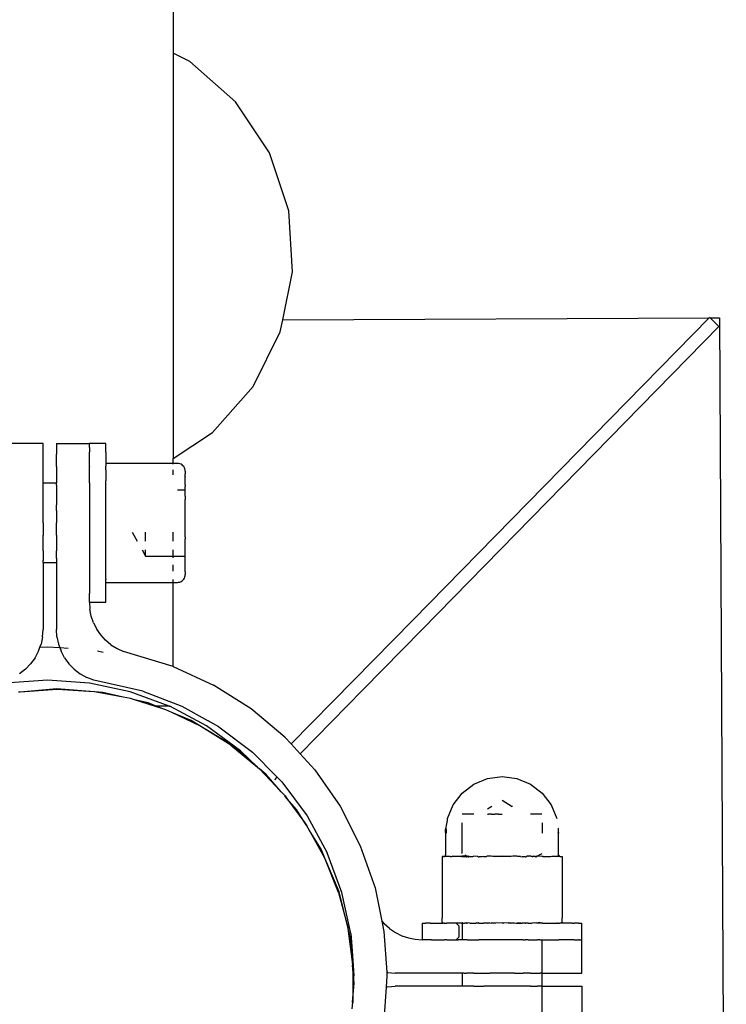
# Model space of a CAD drawing. Units: metres. Extents: x -7 to 7.1, y -4.1 to 4.1.
# Drawn here: x 5.4 to 5.5, y -1.9 to -1.7 of the extents above; entities that cross this region are included whole.
import ezdxf

# ---------------------------------------------------------------- set-up
doc = ezdxf.new("R2010")
doc.units = ezdxf.units.M

msp = doc.modelspace()

# ---------------------------------------------------------------- linework, layer by layer
for p, q in [((5.42522, -1.57179), (5.42522, -1.71908)), ((5.42773, -1.72033), (5.42522, -1.71908)), ((5.42522, -1.71908), (5.42522, -1.78009)), ((5.43463, -1.72643), (5.42773, -1.72033)), ((5.43971, -1.7341), (5.43463, -1.72643)), ((5.44263, -1.74282), (5.43971, -1.7341)), ((5.44319, -1.75201), (5.44263, -1.74282)), ((5.44172, -1.75924), (5.44319, -1.75201)), ((5.44136, -1.76102), (5.44172, -1.75924)), ((5.44172, -1.75924), (5.50586, -1.7589)), ((5.50586, -1.7589), (5.46128, -1.8044)), ((5.50586, -1.7589), (5.50593, -1.75883)), ((5.50593, -1.75883), (5.50601, -1.7589)), ((5.50601, -1.7589), (5.50742, -1.7589)), ((5.50736, -1.76023), (5.50601, -1.7589)), ((5.50742, -1.7589), (5.50846, -1.95732)), ((5.43726, -1.76926), (5.44136, -1.76102)), ((5.46271, -1.8058), (5.50736, -1.76023)), ((5.43117, -1.77615), (5.43726, -1.76926)), ((5.42522, -1.78009), (5.43117, -1.77615)), ((5.40568, -1.77784), (5.40071, -1.77784)), ((5.40568, -1.77823), (5.40568, -1.77784)), ((5.40767, -1.77784), (5.41264, -1.77784)), ((5.40767, -1.77784), (5.40767, -1.77823)), ((5.41513, -1.77784), (5.41264, -1.77784)), ((5.41264, -1.77823), (5.41264, -1.77784)), ((5.41513, -1.77842), (5.41513, -1.77784)), ((5.40568, -1.77941), (5.40568, -1.77823)), ((5.40568, -1.78128), (5.40568, -1.77941)), ((5.40767, -1.77823), (5.40767, -1.77941)), ((5.40767, -1.78128), (5.40767, -1.77941)), ((5.41264, -1.77842), (5.41264, -1.77823)), ((5.41264, -1.77842), (5.41264, -1.77914)), ((5.41264, -1.77941), (5.41264, -1.77914)), ((5.41264, -1.78128), (5.41264, -1.77941)), ((5.41513, -1.77914), (5.41513, -1.77842)), ((5.41513, -1.77914), (5.41513, -1.78082)), ((5.42522, -1.78082), (5.41513, -1.78082)), ((5.41513, -1.78082), (5.41513, -1.78126)), ((5.42522, -1.78082), (5.42522, -1.78009)), ((5.42522, -1.78093), (5.42522, -1.78082)), ((5.42587, -1.78082), (5.42522, -1.78082)), ((5.42606, -1.78084), (5.42587, -1.78082)), ((5.42624, -1.78088), (5.42606, -1.78084)), ((5.42642, -1.78095), (5.42624, -1.78088)), ((5.40568, -1.78373), (5.40568, -1.78128)), ((5.40767, -1.78128), (5.40767, -1.78373)), ((5.41264, -1.78128), (5.41264, -1.78133)), ((5.41264, -1.78373), (5.41264, -1.78133)), ((5.41513, -1.78133), (5.41513, -1.78126)), ((5.41513, -1.7818), (5.41513, -1.78133)), ((5.41513, -1.7818), (5.41513, -1.78344)), ((5.42522, -1.78253), (5.42522, -1.7818)), ((5.42658, -1.78105), (5.42642, -1.78095)), ((5.42672, -1.78117), (5.42658, -1.78105)), ((5.42684, -1.78131), (5.42672, -1.78117)), ((5.42694, -1.78147), (5.42684, -1.78131)), ((5.42701, -1.78165), (5.42694, -1.78147)), ((5.42705, -1.78183), (5.42701, -1.78165)), ((5.42703, -1.78198), (5.42705, -1.78183)), ((5.42707, -1.78201), (5.42703, -1.78198)), ((5.42703, -1.78279), (5.42707, -1.78239)), ((5.42707, -1.78201), (5.42707, -1.78239)), ((5.40568, -1.7838), (5.40568, -1.78373)), ((5.40767, -1.7838), (5.40568, -1.7838)), ((5.40568, -1.7841), (5.40568, -1.7838)), ((5.40767, -1.78373), (5.40767, -1.7838)), ((5.40767, -1.7841), (5.40767, -1.7838)), ((5.41264, -1.78373), (5.41264, -1.78435)), ((5.41513, -1.78435), (5.41513, -1.78344)), ((5.42703, -1.78279), (5.42707, -1.78286)), ((5.42703, -1.78407), (5.42707, -1.7835)), ((5.42707, -1.7835), (5.42707, -1.78286)), ((5.40568, -1.78446), (5.40568, -1.7841)), ((5.40568, -1.78555), (5.40568, -1.78446)), ((5.40767, -1.7841), (5.40767, -1.78446)), ((5.40767, -1.78446), (5.40767, -1.78555)), ((5.41264, -1.78435), (5.41264, -1.78608)), ((5.41513, -1.78571), (5.41513, -1.78435)), ((5.42587, -1.78479), (5.42618, -1.78479)), ((5.42618, -1.78479), (5.42647, -1.78479)), ((5.42647, -1.78479), (5.42672, -1.78479)), ((5.42672, -1.78479), (5.42691, -1.78479)), ((5.42691, -1.78479), (5.42703, -1.78479)), ((5.42703, -1.78407), (5.42707, -1.78429)), ((5.42703, -1.78479), (5.42707, -1.78429)), ((5.42707, -1.78521), (5.42703, -1.78479)), ((5.42703, -1.78479), (5.42707, -1.78479)), ((5.42703, -1.78574), (5.42707, -1.78521)), ((5.42707, -1.78521), (5.42707, -1.78479)), ((5.40568, -1.78662), (5.40568, -1.78555)), ((5.40568, -1.78706), (5.40568, -1.78662)), ((5.40767, -1.78555), (5.40767, -1.78662)), ((5.40767, -1.78662), (5.40767, -1.78706)), ((5.41264, -1.78608), (5.41264, -1.78662)), ((5.41264, -1.78662), (5.41264, -1.78977)), ((5.41513, -1.78608), (5.41513, -1.78571)), ((5.41513, -1.78701), (5.41513, -1.78608)), ((5.42703, -1.78574), (5.42707, -1.78625)), ((5.42707, -1.78738), (5.42707, -1.78625)), ((5.40568, -1.78793), (5.40568, -1.78706)), ((5.40568, -1.78977), (5.40568, -1.78793)), ((5.40767, -1.78793), (5.40767, -1.78706)), ((5.40767, -1.78793), (5.40767, -1.78977)), ((5.41513, -1.78977), (5.41513, -1.78701)), ((5.42703, -1.78769), (5.42707, -1.78738)), ((5.42707, -1.78856), (5.42703, -1.78769)), ((5.40568, -1.78977), (5.40568, -1.79162)), ((5.40767, -1.79162), (5.40767, -1.78977)), ((5.41264, -1.78977), (5.41264, -1.79346)), ((5.41513, -1.79254), (5.41513, -1.78977)), ((5.42707, -1.78977), (5.42707, -1.78856)), ((5.42707, -1.79099), (5.42707, -1.78977)), ((5.41905, -1.79117), (5.41982, -1.79254)), ((5.4211, -1.79131), (5.4211, -1.79117)), ((5.42522, -1.79254), (5.42522, -1.79117)), ((5.42703, -1.79186), (5.42707, -1.79099)), ((5.40568, -1.79248), (5.40568, -1.79162)), ((5.40568, -1.79399), (5.40568, -1.79248)), ((5.40767, -1.79162), (5.40767, -1.79248)), ((5.40767, -1.79248), (5.40767, -1.79399)), ((5.41513, -1.79346), (5.41513, -1.79254)), ((5.4211, -1.79227), (5.4211, -1.79131)), ((5.4211, -1.79254), (5.4211, -1.79227)), ((5.42703, -1.79186), (5.42707, -1.79217)), ((5.42707, -1.7933), (5.42707, -1.79217)), ((5.40568, -1.79399), (5.40568, -1.79509)), ((5.40767, -1.79509), (5.40767, -1.79399)), ((5.41264, -1.79346), (5.41264, -1.79519)), ((5.41513, -1.79384), (5.41513, -1.79346)), ((5.41513, -1.79519), (5.41513, -1.79384)), ((5.42057, -1.79384), (5.4211, -1.79476)), ((5.4211, -1.79433), (5.4211, -1.79384)), ((5.42522, -1.79476), (5.42522, -1.79384)), ((5.42703, -1.79381), (5.42707, -1.7933)), ((5.42707, -1.79433), (5.42703, -1.79381)), ((5.40568, -1.79509), (5.40568, -1.79545)), ((5.40568, -1.79574), (5.40568, -1.79545)), ((5.40767, -1.79509), (5.40767, -1.79545)), ((5.40767, -1.79545), (5.40767, -1.79574)), ((5.41264, -1.79519), (5.41264, -1.79821)), ((5.41513, -1.7961), (5.41513, -1.79519)), ((5.4211, -1.79465), (5.4211, -1.79433)), ((5.4211, -1.79476), (5.4211, -1.79465)), ((5.4211, -1.79476), (5.42522, -1.79476)), ((5.42522, -1.79504), (5.42522, -1.79476)), ((5.42522, -1.79476), (5.42587, -1.79476)), ((5.42587, -1.79476), (5.42618, -1.79476)), ((5.42618, -1.79476), (5.42647, -1.79476)), ((5.42647, -1.79476), (5.42672, -1.79476)), ((5.42672, -1.79476), (5.42691, -1.79476)), ((5.42691, -1.79476), (5.42703, -1.79476)), ((5.42703, -1.79476), (5.42707, -1.79433)), ((5.42707, -1.79526), (5.42703, -1.79476)), ((5.42703, -1.79476), (5.42707, -1.79476)), ((5.42703, -1.79548), (5.42707, -1.79526)), ((5.42707, -1.79605), (5.42703, -1.79548)), ((5.42707, -1.79476), (5.42707, -1.79433)), ((5.40568, -1.79574), (5.40767, -1.79574)), ((5.40568, -1.79574), (5.40568, -1.80582)), ((5.40767, -1.79574), (5.40767, -1.80582)), ((5.41513, -1.79775), (5.41513, -1.7961)), ((5.42522, -1.79702), (5.42522, -1.7961)), ((5.42703, -1.79676), (5.42707, -1.79669)), ((5.42707, -1.79715), (5.42703, -1.79676)), ((5.42707, -1.79669), (5.42707, -1.79605)), ((5.42707, -1.79715), (5.42707, -1.79753)), ((5.41264, -1.79821), (5.41264, -1.80041)), ((5.41513, -1.79821), (5.41513, -1.79775)), ((5.41513, -1.79821), (5.41513, -1.79829)), ((5.41513, -1.79873), (5.41513, -1.79829)), ((5.42522, -1.79873), (5.42522, -1.79829)), ((5.42606, -1.79871), (5.42624, -1.79867)), ((5.42624, -1.79867), (5.42642, -1.7986)), ((5.42642, -1.7986), (5.42658, -1.7985)), ((5.42658, -1.7985), (5.42672, -1.79838)), ((5.42672, -1.79838), (5.42684, -1.79823)), ((5.42684, -1.79823), (5.42694, -1.79807)), ((5.42694, -1.79807), (5.42701, -1.7979)), ((5.42701, -1.7979), (5.42705, -1.79772)), ((5.42703, -1.79757), (5.42707, -1.79753)), ((5.42705, -1.79772), (5.42703, -1.79757)), ((5.41513, -1.79873), (5.42522, -1.79873)), ((5.41513, -1.80041), (5.41513, -1.79873)), ((5.42522, -1.8114), (5.42522, -1.79873)), ((5.42522, -1.79873), (5.42587, -1.79873)), ((5.42587, -1.79873), (5.42606, -1.79871)), ((5.41264, -1.80113), (5.41264, -1.80041)), ((5.41264, -1.80171), (5.41264, -1.80113)), ((5.41513, -1.80113), (5.41513, -1.80041)), ((5.41513, -1.80171), (5.41513, -1.80113)), ((5.41264, -1.80171), (5.41272, -1.80277)), ((5.41264, -1.80171), (5.41513, -1.80171)), ((5.41292, -1.80379), (5.41272, -1.80277)), ((5.41327, -1.8048), (5.41292, -1.80379)), ((5.46128, -1.8044), (5.45237, -1.81349)), ((5.4056, -1.80693), (5.40568, -1.80582)), ((5.40775, -1.80693), (5.40767, -1.80582)), ((5.41327, -1.8048), (5.41374, -1.80575)), ((5.41435, -1.80663), (5.41374, -1.80575)), ((5.46271, -1.8058), (5.4538, -1.81489)), ((5.4056, -1.80693), (5.40537, -1.80802)), ((5.40775, -1.80693), (5.40798, -1.80802)), ((5.41507, -1.80743), (5.41435, -1.80663)), ((5.41588, -1.80812), (5.41507, -1.80743)), ((5.40499, -1.80907), (5.40516, -1.8085)), ((5.40516, -1.8085), (5.40537, -1.80802)), ((5.40516, -1.8085), (5.40632, -1.80842)), ((5.40632, -1.80842), (5.40817, -1.80854)), ((5.40798, -1.80802), (5.40817, -1.80854)), ((5.40817, -1.80854), (5.40946, -1.80863)), ((5.40817, -1.80854), (5.40837, -1.80907)), ((5.41384, -1.80904), (5.41471, -1.80921)), ((5.41588, -1.80812), (5.4168, -1.8087)), ((5.4168, -1.8087), (5.41778, -1.80915)), ((5.40446, -1.81006), (5.40379, -1.81097)), ((5.40446, -1.81006), (5.40499, -1.80907)), ((5.40889, -1.81006), (5.40837, -1.80907)), ((5.40889, -1.81006), (5.40956, -1.81097)), ((5.42522, -1.8114), (5.41778, -1.80915)), ((5.403, -1.81178), (5.4021, -1.81247)), ((5.403, -1.81178), (5.40379, -1.81097)), ((5.41035, -1.81178), (5.40956, -1.81097)), ((5.41035, -1.81178), (5.41125, -1.81247)), ((5.42522, -1.8114), (5.43129, -1.81417)), ((5.40632, -1.81343), (5.39998, -1.81388)), ((5.41263, -1.81387), (5.40632, -1.81343)), ((5.41125, -1.81247), (5.41225, -1.81302)), ((5.41331, -1.81343), (5.41225, -1.81302)), ((5.42066, -1.8151), (5.41331, -1.81343)), ((5.44301, -1.82304), (5.45237, -1.81349)), ((5.40772, -1.81476), (5.4022, -1.81523)), ((5.40777, -1.81484), (5.4022, -1.81523)), ((5.41334, -1.81518), (5.40772, -1.81476)), ((5.41334, -1.81518), (5.40777, -1.81484)), ((5.41879, -1.81519), (5.41263, -1.81387)), ((5.43696, -1.81774), (5.43129, -1.81417)), ((5.4538, -1.81489), (5.44436, -1.82452)), ((5.4022, -1.81523), (5.40199, -1.81524)), ((5.41342, -1.81518), (5.41334, -1.81518)), ((5.41468, -1.81528), (5.41342, -1.81518)), ((5.41773, -1.81599), (5.41342, -1.81518)), ((5.41773, -1.81599), (5.41468, -1.81528)), ((5.41883, -1.8162), (5.41773, -1.81599)), ((5.42464, -1.81736), (5.41879, -1.81519)), ((5.41942, -1.81639), (5.41883, -1.8162)), ((5.42148, -1.81687), (5.41942, -1.81639)), ((5.42353, -1.81771), (5.41942, -1.81639)), ((5.42066, -1.8151), (5.42657, -1.81736)), ((5.42269, -1.81736), (5.42148, -1.81687)), ((5.42353, -1.81771), (5.42269, -1.81736)), ((5.42464, -1.81736), (5.42269, -1.81736)), ((5.42414, -1.8179), (5.42353, -1.81771)), ((5.42504, -1.81832), (5.42414, -1.8179)), ((5.42464, -1.81736), (5.42474, -1.81736)), ((5.43028, -1.82032), (5.42474, -1.81736)), ((5.42657, -1.81736), (5.4305, -1.81954)), ((5.44206, -1.82201), (5.43696, -1.81774)), ((5.42794, -1.81951), (5.42504, -1.81832)), ((5.42916, -1.82025), (5.42504, -1.81832)), ((5.42916, -1.82025), (5.42794, -1.81951)), ((5.4292, -1.82026), (5.42916, -1.82025)), ((5.4294, -1.82039), (5.4292, -1.82026)), ((5.43392, -1.82313), (5.4294, -1.82039)), ((5.43392, -1.82324), (5.4294, -1.82039)), ((5.43538, -1.82405), (5.43028, -1.82032)), ((5.43212, -1.82044), (5.4305, -1.81954)), ((5.43212, -1.82044), (5.43717, -1.82427)), ((5.44301, -1.82304), (5.44206, -1.82201)), ((5.43793, -1.82651), (5.43392, -1.82313)), ((5.43392, -1.82324), (5.43793, -1.82651)), ((5.44436, -1.82452), (5.44301, -1.82304)), ((5.43793, -1.82651), (5.43538, -1.82405)), ((5.43717, -1.82427), (5.44091, -1.82804)), ((5.44656, -1.82693), (5.44436, -1.82452)), ((5.43793, -1.82651), (5.43824, -1.82678)), ((5.44149, -1.83022), (5.43824, -1.82678)), ((5.43925, -1.82763), (5.43824, -1.82678)), ((5.44149, -1.83022), (5.43925, -1.82763)), ((5.44053, -1.82843), (5.44091, -1.82804)), ((5.44161, -1.82875), (5.44091, -1.82804)), ((5.44656, -1.82693), (5.45037, -1.83242)), ((5.47047, -1.82909), (5.47253, -1.82824)), ((5.47253, -1.82824), (5.47473, -1.82795)), ((5.47473, -1.82795), (5.47693, -1.82824)), ((5.47693, -1.82824), (5.47899, -1.82909)), ((5.44161, -1.82875), (5.44541, -1.83386)), ((5.46871, -1.83045), (5.47047, -1.82909)), ((5.47899, -1.82909), (5.48075, -1.83045)), ((5.44207, -1.83084), (5.44149, -1.83022)), ((5.44235, -1.83123), (5.44204, -1.83087)), ((5.44207, -1.83084), (5.44235, -1.83123)), ((5.44381, -1.83292), (5.44235, -1.83123)), ((5.44235, -1.83123), (5.44505, -1.83492)), ((5.46735, -1.83221), (5.46871, -1.83045)), ((5.48075, -1.83045), (5.4821, -1.83221)), ((5.45037, -1.83242), (5.45339, -1.83836)), ((5.4665, -1.83426), (5.46735, -1.83221)), ((5.47319, -1.83243), (5.47253, -1.83284)), ((5.47473, -1.8315), (5.47622, -1.83244)), ((5.47628, -1.83243), (5.47622, -1.83244)), ((5.4821, -1.83221), (5.48295, -1.83426)), ((5.44505, -1.83492), (5.44381, -1.83292)), ((5.44541, -1.83386), (5.44842, -1.83941)), ((5.46896, -1.83361), (5.46873, -1.83361)), ((5.46932, -1.83361), (5.46896, -1.83361)), ((5.47044, -1.83361), (5.46932, -1.83361)), ((5.47047, -1.83361), (5.47044, -1.83361)), ((5.47253, -1.83361), (5.47266, -1.83361)), ((5.47285, -1.83361), (5.47266, -1.83361)), ((5.47313, -1.83361), (5.47285, -1.83361)), ((5.47313, -1.83361), (5.47364, -1.83361)), ((5.47418, -1.83361), (5.47364, -1.83361)), ((5.47418, -1.83361), (5.47473, -1.83361)), ((5.47902, -1.83361), (5.47899, -1.83361)), ((5.48014, -1.83361), (5.47902, -1.83361)), ((5.4805, -1.83361), (5.48014, -1.83361)), ((5.48073, -1.83361), (5.4805, -1.83361)), ((5.44533, -1.83537), (5.44505, -1.83492)), ((5.44505, -1.83492), (5.44537, -1.83535)), ((5.44577, -1.83607), (5.44537, -1.83535)), ((5.46625, -1.83572), (5.46631, -1.83563)), ((5.46625, -1.83572), (5.46627, -1.83576)), ((5.46631, -1.83563), (5.46634, -1.83533)), ((5.46634, -1.83533), (5.4665, -1.83456)), ((5.4665, -1.83456), (5.4665, -1.83426)), ((5.46866, -1.83493), (5.46866, -1.83647)), ((5.4808, -1.83647), (5.4808, -1.83493)), ((5.4832, -1.8357), (5.48319, -1.83576)), ((5.44749, -1.83885), (5.44577, -1.83607)), ((5.44807, -1.84023), (5.44577, -1.83607)), ((5.46622, -1.83636), (5.46621, -1.83647)), ((5.46632, -1.83647), (5.46621, -1.83647)), ((5.46621, -1.83647), (5.46621, -1.83972)), ((5.46622, -1.83623), (5.46623, -1.83608)), ((5.46622, -1.83636), (5.46622, -1.83623)), ((5.46623, -1.83593), (5.46624, -1.8358)), ((5.46623, -1.83608), (5.46623, -1.83593)), ((5.46624, -1.8358), (5.46627, -1.83576)), ((5.46624, -1.8358), (5.46629, -1.83591)), ((5.46629, -1.83591), (5.4663, -1.83615)), ((5.4663, -1.83615), (5.46631, -1.83627)), ((5.46631, -1.83627), (5.46632, -1.83647)), ((5.46866, -1.83647), (5.46866, -1.83947)), ((5.48315, -1.83627), (5.48314, -1.83647)), ((5.48324, -1.83647), (5.48314, -1.83647)), ((5.48316, -1.83615), (5.48315, -1.83627)), ((5.48317, -1.83591), (5.48316, -1.83608)), ((5.48316, -1.83608), (5.48316, -1.83615)), ((5.48318, -1.8358), (5.48317, -1.83591)), ((5.48319, -1.83576), (5.48318, -1.8358)), ((5.48322, -1.8358), (5.48319, -1.83576)), ((5.48323, -1.83593), (5.48322, -1.8358)), ((5.48323, -1.83608), (5.48323, -1.83593)), ((5.48324, -1.83623), (5.48323, -1.83608)), ((5.48324, -1.83636), (5.48324, -1.83623)), ((5.48324, -1.83636), (5.48324, -1.83647)), ((5.48324, -1.83972), (5.48324, -1.83647)), ((5.45339, -1.83836), (5.45561, -1.8447)), ((5.44807, -1.84023), (5.44749, -1.83885)), ((5.45064, -1.84539), (5.44842, -1.83941)), ((5.46591, -1.83998), (5.46571, -1.83998)), ((5.46571, -1.83998), (5.46571, -1.84001)), ((5.46571, -1.84001), (5.46571, -1.84012)), ((5.46571, -1.84012), (5.46571, -1.84029)), ((5.46591, -1.83998), (5.46596, -1.83998)), ((5.46596, -1.83998), (5.466, -1.83997)), ((5.466, -1.83997), (5.46604, -1.83996)), ((5.46604, -1.83996), (5.46608, -1.83995)), ((5.46607, -1.83998), (5.46604, -1.83996)), ((5.46632, -1.83997), (5.46607, -1.83998)), ((5.46608, -1.83995), (5.46611, -1.83993)), ((5.46611, -1.83993), (5.46614, -1.8399)), ((5.46614, -1.8399), (5.46617, -1.83987)), ((5.46632, -1.83997), (5.46614, -1.8399)), ((5.46617, -1.83987), (5.46619, -1.83984)), ((5.46619, -1.83984), (5.4662, -1.8398)), ((5.4662, -1.8398), (5.46621, -1.83976)), ((5.46621, -1.83976), (5.46621, -1.83972)), ((5.46632, -1.83997), (5.46638, -1.83994)), ((5.46639, -1.83998), (5.46632, -1.83997)), ((5.46649, -1.83998), (5.46638, -1.83994)), ((5.46649, -1.83998), (5.46639, -1.83998)), ((5.46692, -1.83998), (5.46649, -1.83998)), ((5.46692, -1.83998), (5.46719, -1.83997)), ((5.46719, -1.83997), (5.46725, -1.83994)), ((5.46725, -1.83994), (5.46729, -1.8399)), ((5.46725, -1.83994), (5.46743, -1.83998)), ((5.46743, -1.83998), (5.46729, -1.8399)), ((5.46853, -1.83998), (5.46743, -1.83998)), ((5.46853, -1.83998), (5.46858, -1.83997)), ((5.46858, -1.83997), (5.46862, -1.83994)), ((5.46862, -1.83994), (5.46866, -1.8399)), ((5.46862, -1.83994), (5.4687, -1.83998)), ((5.46866, -1.83947), (5.46871, -1.8395)), ((5.46941, -1.8399), (5.46866, -1.8399)), ((5.4687, -1.83998), (5.4693, -1.84001)), ((5.4691, -1.83972), (5.46921, -1.83979)), ((5.46921, -1.83979), (5.46932, -1.83985)), ((5.4693, -1.84001), (5.46947, -1.83994)), ((5.46932, -1.83985), (5.46941, -1.8399)), ((5.46947, -1.83994), (5.46941, -1.8399)), ((5.46947, -1.83994), (5.46952, -1.83997)), ((5.46952, -1.83997), (5.46958, -1.83998)), ((5.46973, -1.83994), (5.46958, -1.83998)), ((5.46958, -1.83998), (5.46962, -1.84003)), ((5.46962, -1.84003), (5.46962, -1.84012)), ((5.46977, -1.83997), (5.46973, -1.83994)), ((5.46987, -1.84003), (5.46977, -1.83997)), ((5.47018, -1.84003), (5.46987, -1.84003)), ((5.47022, -1.83998), (5.47018, -1.84003)), ((5.47022, -1.83998), (5.47038, -1.83997)), ((5.47038, -1.83997), (5.47041, -1.83994)), ((5.47075, -1.83998), (5.47041, -1.83994)), ((5.47101, -1.83994), (5.47075, -1.83998)), ((5.47104, -1.83997), (5.47101, -1.83994)), ((5.47114, -1.84001), (5.47104, -1.83997)), ((5.47114, -1.84001), (5.47126, -1.84003)), ((5.47173, -1.84003), (5.47126, -1.84003)), ((5.47194, -1.83998), (5.47173, -1.84003)), ((5.47194, -1.83998), (5.47202, -1.83998)), ((5.47202, -1.83998), (5.47236, -1.83997)), ((5.47249, -1.83994), (5.47236, -1.83997)), ((5.47311, -1.83994), (5.47249, -1.83994)), ((5.47336, -1.83998), (5.47311, -1.83994)), ((5.47379, -1.83998), (5.47336, -1.83998)), ((5.47379, -1.83998), (5.47473, -1.83994)), ((5.47473, -1.83998), (5.47379, -1.83998)), ((5.47567, -1.83998), (5.47473, -1.83994)), ((5.47567, -1.83998), (5.47473, -1.83998)), ((5.4761, -1.83998), (5.47567, -1.83998)), ((5.47635, -1.83994), (5.4761, -1.83998)), ((5.47697, -1.83994), (5.47635, -1.83994)), ((5.47709, -1.83997), (5.47697, -1.83994)), ((5.47744, -1.83998), (5.47709, -1.83997)), ((5.47752, -1.83998), (5.47744, -1.83998)), ((5.47752, -1.83998), (5.47773, -1.84003)), ((5.4782, -1.84003), (5.47773, -1.84003)), ((5.4782, -1.84003), (5.47832, -1.84001)), ((5.47832, -1.84001), (5.47841, -1.83997)), ((5.47841, -1.83997), (5.47844, -1.83994)), ((5.47844, -1.83994), (5.47849, -1.8399)), ((5.47871, -1.83998), (5.47844, -1.83994)), ((5.47902, -1.8399), (5.47849, -1.8399)), ((5.47905, -1.83994), (5.47871, -1.83998)), ((5.47905, -1.83994), (5.47902, -1.8399)), ((5.47908, -1.83997), (5.47905, -1.83994)), ((5.47924, -1.83998), (5.47908, -1.83997)), ((5.47924, -1.83998), (5.47937, -1.83997)), ((5.47937, -1.83997), (5.47941, -1.83994)), ((5.47941, -1.83994), (5.47947, -1.8399)), ((5.47964, -1.83999), (5.47941, -1.83994)), ((5.47947, -1.8399), (5.47964, -1.83999)), ((5.47968, -1.83997), (5.47964, -1.83999)), ((5.47968, -1.83997), (5.47973, -1.83994)), ((5.47973, -1.83994), (5.47988, -1.83998)), ((5.47984, -1.84003), (5.47988, -1.83998)), ((5.47984, -1.84012), (5.47984, -1.84003)), ((5.47994, -1.83997), (5.47988, -1.83998)), ((5.47998, -1.83994), (5.47994, -1.83997)), ((5.48005, -1.8399), (5.47998, -1.83994)), ((5.48005, -1.8399), (5.48014, -1.83985)), ((5.48076, -1.83998), (5.48005, -1.8399)), ((5.48014, -1.83985), (5.48025, -1.83979)), ((5.48025, -1.83979), (5.48036, -1.83972)), ((5.48036, -1.83972), (5.48075, -1.8395)), ((5.48076, -1.83998), (5.48084, -1.83994)), ((5.48088, -1.83997), (5.48084, -1.83994)), ((5.48093, -1.83998), (5.48088, -1.83997)), ((5.48093, -1.83998), (5.48202, -1.83998)), ((5.48202, -1.83998), (5.48221, -1.83994)), ((5.48226, -1.83997), (5.48221, -1.83994)), ((5.48254, -1.83998), (5.48226, -1.83997)), ((5.48297, -1.83998), (5.48254, -1.83998)), ((5.48297, -1.83998), (5.48308, -1.83994)), ((5.48307, -1.83998), (5.48297, -1.83998)), ((5.48313, -1.83997), (5.48307, -1.83998)), ((5.48308, -1.83994), (5.48313, -1.83997)), ((5.48335, -1.83993), (5.48313, -1.83997)), ((5.48339, -1.83998), (5.48313, -1.83997)), ((5.48314, -1.83972), (5.48324, -1.83972)), ((5.48324, -1.83972), (5.48325, -1.83977)), ((5.48325, -1.83977), (5.48326, -1.8398)), ((5.48326, -1.8398), (5.48327, -1.83984)), ((5.48327, -1.83984), (5.48329, -1.83987)), ((5.48329, -1.83987), (5.48332, -1.8399)), ((5.48332, -1.8399), (5.48335, -1.83993)), ((5.48335, -1.83993), (5.48338, -1.83995)), ((5.48338, -1.83995), (5.48342, -1.83996)), ((5.48342, -1.83996), (5.48339, -1.83998)), ((5.48342, -1.83996), (5.48346, -1.83997)), ((5.48346, -1.83997), (5.4835, -1.83998)), ((5.4835, -1.83998), (5.48355, -1.83998)), ((5.48355, -1.83998), (5.48375, -1.83998)), ((5.48375, -1.83998), (5.48375, -1.84001)), ((5.48375, -1.84001), (5.48375, -1.84011)), ((5.48375, -1.84011), (5.48375, -1.84078)), ((5.45014, -1.84541), (5.44807, -1.84023)), ((5.4502, -1.84529), (5.44807, -1.84023)), ((5.46571, -1.84029), (5.46571, -1.84078)), ((5.46571, -1.84078), (5.46571, -1.84919)), ((5.48375, -1.84078), (5.48375, -1.84919)), ((5.45014, -1.84541), (5.45155, -1.85081)), ((5.45155, -1.85081), (5.4502, -1.84529)), ((5.45198, -1.85158), (5.45064, -1.84539)), ((5.45561, -1.8447), (5.45664, -1.84969)), ((5.45664, -1.84969), (5.45701, -1.85012)), ((5.45664, -1.84969), (5.45696, -1.85124)), ((5.45781, -1.85083), (5.45701, -1.85012)), ((5.46271, -1.84999), (5.46271, -1.8525)), ((5.46271, -1.84999), (5.46322, -1.84999)), ((5.46337, -1.84999), (5.46322, -1.84999)), ((5.46391, -1.84999), (5.46337, -1.84999)), ((5.46391, -1.84999), (5.46413, -1.84999)), ((5.46413, -1.84999), (5.46571, -1.84999)), ((5.46571, -1.84985), (5.46571, -1.84919)), ((5.46571, -1.84985), (5.46571, -1.84999)), ((5.46571, -1.84999), (5.46591, -1.84999)), ((5.46606, -1.84999), (5.46591, -1.84999)), ((5.46606, -1.84999), (5.4664, -1.84999)), ((5.46649, -1.84999), (5.4664, -1.84999)), ((5.46743, -1.84999), (5.46649, -1.84999)), ((5.46811, -1.84999), (5.46743, -1.84999)), ((5.46786, -1.85004), (5.46822, -1.85039)), ((5.4682, -1.84999), (5.46811, -1.84999)), ((5.46851, -1.84999), (5.4682, -1.84999)), ((5.46822, -1.85039), (5.46822, -1.8521)), ((5.46863, -1.84999), (5.46851, -1.84999)), ((5.46872, -1.84997), (5.46863, -1.84999)), ((5.46863, -1.84999), (5.46872, -1.84999)), ((5.46872, -1.84989), (5.46872, -1.84997)), ((5.46872, -1.84997), (5.46879, -1.84997)), ((5.46872, -1.84997), (5.46872, -1.84999)), ((5.46872, -1.84999), (5.46879, -1.84997)), ((5.46872, -1.84999), (5.46872, -1.85009)), ((5.46872, -1.84999), (5.46901, -1.84999)), ((5.46872, -1.85009), (5.46872, -1.85023)), ((5.46872, -1.85023), (5.46872, -1.85039)), ((5.46872, -1.85039), (5.46872, -1.8521)), ((5.46881, -1.8499), (5.46879, -1.84997)), ((5.46879, -1.84997), (5.46901, -1.84999)), ((5.46901, -1.84999), (5.46906, -1.84999)), ((5.46922, -1.84999), (5.46906, -1.84999)), ((5.4693, -1.84996), (5.46922, -1.84999)), ((5.4693, -1.84996), (5.46937, -1.84997)), ((5.46937, -1.84999), (5.4693, -1.84996)), ((5.46937, -1.84997), (5.46949, -1.84999)), ((5.46937, -1.84999), (5.46949, -1.84999)), ((5.46949, -1.84999), (5.46957, -1.84997)), ((5.46987, -1.84999), (5.46957, -1.84997)), ((5.46987, -1.84999), (5.47078, -1.84999)), ((5.47087, -1.84997), (5.47078, -1.84999)), ((5.47087, -1.84997), (5.47114, -1.84996)), ((5.4712, -1.84997), (5.47114, -1.84996)), ((5.4712, -1.84999), (5.47114, -1.84996)), ((5.4712, -1.84997), (5.47124, -1.84999)), ((5.47124, -1.84999), (5.47194, -1.84999)), ((5.472, -1.84997), (5.47194, -1.84999)), ((5.472, -1.84997), (5.47246, -1.84999)), ((5.47246, -1.84999), (5.472, -1.84999)), ((5.47273, -1.84999), (5.47246, -1.84999)), ((5.47287, -1.84997), (5.47273, -1.84999)), ((5.47287, -1.84997), (5.47309, -1.84999)), ((5.47351, -1.84999), (5.47309, -1.84999)), ((5.47379, -1.84999), (5.47351, -1.84999)), ((5.47473, -1.84997), (5.47379, -1.84999)), ((5.47473, -1.84997), (5.47487, -1.84999)), ((5.47487, -1.84999), (5.47473, -1.84999)), ((5.47497, -1.84999), (5.47487, -1.84999)), ((5.47564, -1.84997), (5.47497, -1.84999)), ((5.47564, -1.84997), (5.47567, -1.84999)), ((5.47567, -1.84997), (5.47564, -1.84997)), ((5.47567, -1.84997), (5.47595, -1.84999)), ((5.47595, -1.84999), (5.47567, -1.84999)), ((5.47595, -1.84999), (5.47659, -1.84997)), ((5.47659, -1.84999), (5.47595, -1.84999)), ((5.47659, -1.84997), (5.47685, -1.84999)), ((5.47685, -1.84999), (5.477, -1.84999)), ((5.47746, -1.84997), (5.477, -1.84999)), ((5.477, -1.84999), (5.47746, -1.84999)), ((5.47746, -1.84997), (5.47752, -1.84999)), ((5.47746, -1.84999), (5.47752, -1.84999)), ((5.47752, -1.84999), (5.47774, -1.84999)), ((5.47799, -1.84999), (5.47774, -1.84999)), ((5.47821, -1.84999), (5.47799, -1.84999)), ((5.47821, -1.84999), (5.47826, -1.84997)), ((5.47821, -1.84999), (5.47826, -1.84999)), ((5.47826, -1.84997), (5.47832, -1.84996)), ((5.47826, -1.84999), (5.47832, -1.84996)), ((5.47832, -1.84996), (5.47851, -1.84997)), ((5.47851, -1.84997), (5.47859, -1.84997)), ((5.47859, -1.84997), (5.47867, -1.84999)), ((5.47867, -1.84999), (5.47924, -1.84999)), ((5.47959, -1.84998), (5.47924, -1.84999)), ((5.47971, -1.84999), (5.47959, -1.84998)), ((5.47989, -1.84997), (5.47971, -1.84999)), ((5.47989, -1.84997), (5.48008, -1.84997)), ((5.48008, -1.84997), (5.48016, -1.84996)), ((5.48039, -1.84993), (5.48016, -1.84996)), ((5.48024, -1.84999), (5.48016, -1.84996)), ((5.4804, -1.84999), (5.48024, -1.84999)), ((5.48039, -1.84993), (5.48045, -1.84997)), ((5.48045, -1.84997), (5.4804, -1.84999)), ((5.48045, -1.84997), (5.48067, -1.84997)), ((5.48067, -1.84997), (5.48064, -1.8499)), ((5.48067, -1.84997), (5.48074, -1.84997)), ((5.48074, -1.84999), (5.48067, -1.84997)), ((5.48074, -1.84997), (5.48074, -1.84989)), ((5.48074, -1.84999), (5.48074, -1.84997)), ((5.48082, -1.84999), (5.48074, -1.84997)), ((5.48082, -1.84999), (5.48074, -1.84999)), ((5.48082, -1.84999), (5.48297, -1.84999)), ((5.48306, -1.84999), (5.48297, -1.84999)), ((5.48306, -1.84999), (5.4834, -1.84999)), ((5.48355, -1.84999), (5.4834, -1.84999)), ((5.48375, -1.84999), (5.48355, -1.84999)), ((5.48375, -1.84985), (5.48375, -1.84919)), ((5.48375, -1.84985), (5.48375, -1.84999)), ((5.48533, -1.84999), (5.48375, -1.84999)), ((5.48533, -1.84999), (5.48555, -1.84999)), ((5.48623, -1.84999), (5.48555, -1.84999)), ((5.48623, -1.84999), (5.48675, -1.84999)), ((5.48675, -1.8525), (5.48675, -1.84999)), ((5.45186, -1.85207), (5.45155, -1.85081)), ((5.45215, -1.85542), (5.45155, -1.85081)), ((5.45198, -1.85158), (5.45217, -1.85419)), ((5.45696, -1.85124), (5.45737, -1.8574)), ((5.45781, -1.85083), (5.45869, -1.85142)), ((5.45869, -1.85142), (5.45963, -1.85189)), ((5.45963, -1.85189), (5.46064, -1.85223)), ((5.45203, -1.85401), (5.45186, -1.85207)), ((5.46064, -1.85223), (5.46166, -1.85243)), ((5.46166, -1.85243), (5.46271, -1.8525)), ((5.46322, -1.8525), (5.46271, -1.8525)), ((5.46337, -1.8525), (5.46322, -1.8525)), ((5.46391, -1.8525), (5.46337, -1.8525)), ((5.46413, -1.8525), (5.46391, -1.8525)), ((5.46413, -1.8525), (5.46606, -1.8525)), ((5.4664, -1.8525), (5.46606, -1.8525)), ((5.4664, -1.8525), (5.46811, -1.8525)), ((5.46822, -1.8521), (5.46786, -1.85246)), ((5.4682, -1.8525), (5.46811, -1.8525)), ((5.46851, -1.8525), (5.4682, -1.8525)), ((5.46863, -1.8525), (5.46851, -1.8525)), ((5.46872, -1.8525), (5.46863, -1.8525)), ((5.46872, -1.8521), (5.46872, -1.85226)), ((5.46872, -1.85226), (5.46872, -1.8524)), ((5.46872, -1.8524), (5.46872, -1.8525)), ((5.46901, -1.8525), (5.46872, -1.8525)), ((5.46906, -1.8525), (5.46901, -1.8525)), ((5.46937, -1.8525), (5.46906, -1.8525)), ((5.46949, -1.8525), (5.46937, -1.8525)), ((5.46949, -1.8525), (5.47124, -1.8525)), ((5.47497, -1.8525), (5.47124, -1.8525)), ((5.477, -1.8525), (5.47497, -1.8525)), ((5.47746, -1.8525), (5.477, -1.8525)), ((5.47774, -1.8525), (5.47746, -1.8525)), ((5.47791, -1.8525), (5.47774, -1.8525)), ((5.47791, -1.8525), (5.47799, -1.8525)), ((5.47799, -1.8525), (5.47821, -1.8525)), ((5.47867, -1.8525), (5.47821, -1.8525)), ((5.47867, -1.8525), (5.48008, -1.8525)), ((5.4804, -1.8525), (5.48008, -1.8525)), ((5.4804, -1.8525), (5.48045, -1.8525)), ((5.48045, -1.8525), (5.48074, -1.8525)), ((5.48074, -1.85751), (5.48074, -1.8525)), ((5.48074, -1.8525), (5.48082, -1.8525)), ((5.48082, -1.8525), (5.48306, -1.8525)), ((5.48306, -1.8525), (5.48329, -1.8525)), ((5.4834, -1.8525), (5.48329, -1.8525)), ((5.48517, -1.8525), (5.4834, -1.8525)), ((5.48533, -1.8525), (5.48517, -1.8525)), ((5.48555, -1.8525), (5.48533, -1.8525)), ((5.48555, -1.8525), (5.48623, -1.8525)), ((5.48635, -1.8525), (5.48623, -1.8525)), ((5.48635, -1.8525), (5.48675, -1.8525)), ((5.48675, -1.85751), (5.48675, -1.8525)), ((5.45217, -1.85419), (5.45203, -1.85401)), ((5.45215, -1.85542), (5.45203, -1.85401)), ((5.45217, -1.85419), (5.45243, -1.85794)), ((5.45227, -1.85635), (5.45215, -1.85542)), ((5.45227, -1.85688), (5.45222, -1.85635)), ((5.45227, -1.85635), (5.45227, -1.85688)), ((5.4524, -1.85843), (5.45227, -1.85688)), ((5.45227, -1.85688), (5.45228, -1.8613)), ((5.4524, -1.85843), (5.45243, -1.85794)), ((5.45741, -1.85794), (5.45729, -1.85964)), ((5.45754, -1.85743), (5.45737, -1.8574)), ((5.45737, -1.8574), (5.45741, -1.85794)), ((5.45754, -1.85743), (5.45865, -1.85751)), ((5.46872, -1.85751), (5.45865, -1.85751)), ((5.46872, -1.85751), (5.46872, -1.85951)), ((5.46901, -1.85751), (5.46872, -1.85751)), ((5.46901, -1.85751), (5.46937, -1.85751)), ((5.47048, -1.85751), (5.46937, -1.85751)), ((5.47048, -1.85751), (5.472, -1.85751)), ((5.472, -1.85751), (5.47287, -1.85751)), ((5.47473, -1.85751), (5.47287, -1.85751)), ((5.47659, -1.85751), (5.47473, -1.85751)), ((5.47659, -1.85751), (5.47746, -1.85751)), ((5.47746, -1.85751), (5.47791, -1.85751)), ((5.47898, -1.85751), (5.47791, -1.85751)), ((5.47898, -1.85751), (5.48008, -1.85751)), ((5.48008, -1.85751), (5.48045, -1.85751)), ((5.48074, -1.85751), (5.48045, -1.85751)), ((5.48074, -1.85951), (5.48074, -1.85751)), ((5.48074, -1.85751), (5.48082, -1.85751)), ((5.48082, -1.85751), (5.48329, -1.85751)), ((5.48329, -1.85751), (5.48517, -1.85751)), ((5.48517, -1.85751), (5.48635, -1.85751)), ((5.48635, -1.85751), (5.48675, -1.85751)), ((5.45228, -1.8613), (5.45245, -1.85903)), ((5.45245, -1.85903), (5.4524, -1.85843)), ((5.45729, -1.85964), (5.45695, -1.86464)), ((5.45754, -1.85959), (5.45729, -1.85964)), ((5.45754, -1.85959), (5.45865, -1.85951)), ((5.46872, -1.85951), (5.45865, -1.85951)), ((5.46901, -1.85951), (5.46872, -1.85951)), ((5.46937, -1.85951), (5.46901, -1.85951)), ((5.47048, -1.85951), (5.46937, -1.85951)), ((5.47048, -1.85951), (5.472, -1.85951)), ((5.47287, -1.85951), (5.472, -1.85951)), ((5.47473, -1.85951), (5.47287, -1.85951)), ((5.47659, -1.85951), (5.47473, -1.85951)), ((5.47746, -1.85951), (5.47659, -1.85951)), ((5.47791, -1.85951), (5.47746, -1.85951)), ((5.47898, -1.85951), (5.47791, -1.85951)), ((5.47898, -1.85951), (5.48008, -1.85951)), ((5.48045, -1.85951), (5.48008, -1.85951)), ((5.48074, -1.85951), (5.48045, -1.85951)), ((5.48074, -1.86452), (5.48074, -1.85951)), ((5.48074, -1.85951), (5.48082, -1.85951)), ((5.48082, -1.85951), (5.48329, -1.85951)), ((5.48329, -1.85951), (5.48517, -1.85951)), ((5.48517, -1.85951), (5.48635, -1.85951)), ((5.48635, -1.85951), (5.48675, -1.85951)), ((5.48675, -1.85951), (5.48675, -1.86452)), ((5.45216, -1.86292), (5.45228, -1.86193)), ((5.45224, -1.86193), (5.45228, -1.8613)), ((5.45228, -1.8613), (5.45228, -1.86193))]:
    msp.add_line(p, q)

doc.saveas('drawing.dxf')
